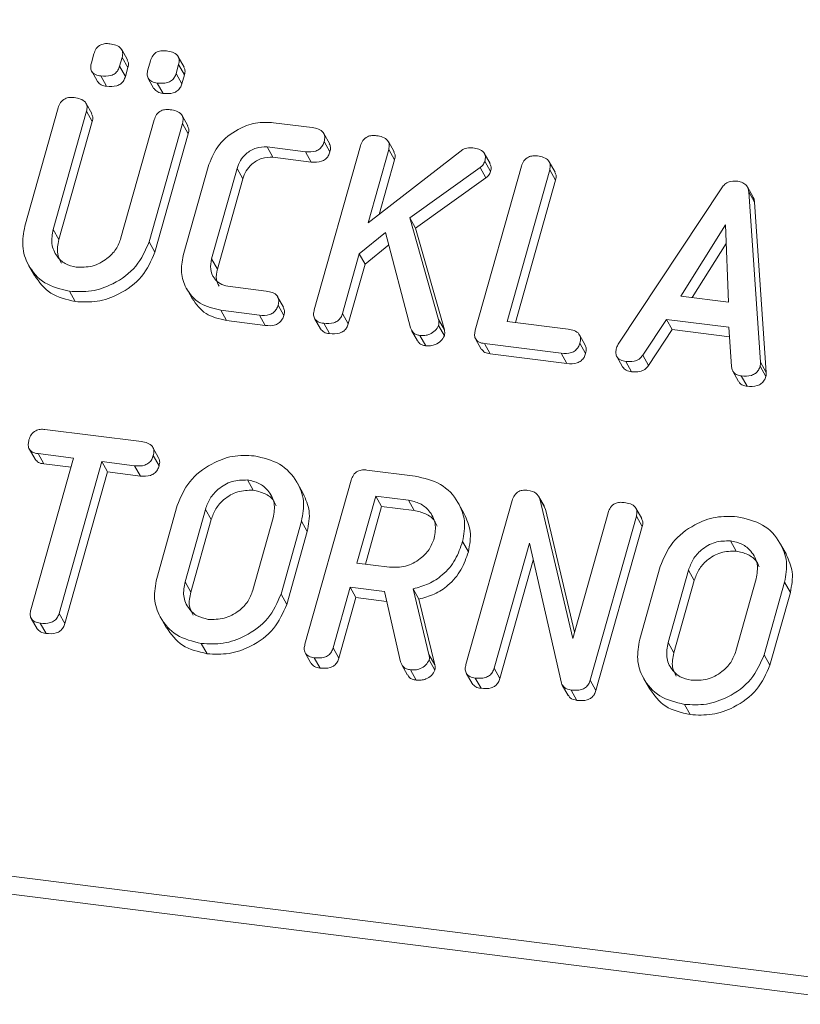
# Model space of a CAD drawing. Units: millimetres. Extents: x -2468 to 3777, y -3952 to -111.
# Drawn here: x -944 to -924, y -3643 to -3618 of the extents above; entities that cross this region are included whole.
import ezdxf

# ---------------------------------------------------------------- set-up
doc = ezdxf.new("R2010")
doc.units = ezdxf.units.MM

msp = doc.modelspace()

# ---------------------------------------------------------------- linework, layer by layer
at = {"color": 7, "linetype": 'Continuous', "lineweight": 18}
for p, q in [((-2467.82, -3447.924), (-718.595, -3668.305)), ((-2467.882, -3448.379), (-718.657, -3668.761)), ((-941.613, -3618.594), (-941.763, -3618.326)), ((-942.554, -3618.669), (-942.488, -3618.436)), ((-941.753, -3618.528), (-941.819, -3618.761)), ((-941.753, -3618.528), (-941.603, -3618.796)), ((-941.084, -3618.854), (-941.018, -3618.621)), ((-940.143, -3618.779), (-940.293, -3618.511)), ((-942.545, -3618.891), (-942.395, -3619.158)), ((-941.819, -3618.761), (-941.669, -3619.029)), ((-941.603, -3618.796), (-941.669, -3619.029)), ((-940.283, -3618.713), (-940.349, -3618.946)), ((-940.283, -3618.713), (-940.133, -3618.981)), ((-942.308, -3619.012), (-942.158, -3619.28)), ((-941.075, -3619.076), (-940.925, -3619.344)), ((-940.349, -3618.946), (-940.199, -3619.214)), ((-940.133, -3618.981), (-940.199, -3619.214)), ((-940.838, -3619.197), (-940.688, -3619.465)), ((-944.285, -3622.92), (-943.417, -3619.84)), ((-942.542, -3619.992), (-942.692, -3619.724)), ((-942.681, -3619.931), (-943.547, -3623.002)), ((-942.681, -3619.931), (-942.531, -3620.199)), ((-941.783, -3623.224), (-940.918, -3620.154)), ((-940.043, -3620.307), (-940.193, -3620.039)), ((-942.531, -3620.199), (-943.397, -3623.269)), ((-940.183, -3620.247), (-941.051, -3623.327)), ((-940.183, -3620.247), (-940.033, -3620.515)), ((-937.811, -3620.228), (-936.807, -3620.355)), ((-940.033, -3620.515), (-940.901, -3623.595)), ((-936.357, -3620.772), (-936.507, -3620.504)), ((-936.982, -3620.982), (-937.981, -3620.856)), ((-937.981, -3620.856), (-937.831, -3621.124)), ((-936.754, -3625.096), (-935.553, -3620.831)), ((-936.497, -3620.718), (-936.347, -3620.986)), ((-934.817, -3620.921), (-935.356, -3622.835)), ((-935.356, -3622.835), (-932.892, -3620.926)), ((-934.676, -3620.985), (-934.826, -3620.717)), ((-934.817, -3620.921), (-934.667, -3621.189)), ((-936.832, -3621.25), (-937.831, -3621.124)), ((-936.982, -3620.982), (-936.832, -3621.25)), ((-934.667, -3621.189), (-935.068, -3622.611)), ((-932.18, -3621.292), (-932.33, -3621.024)), ((-940.162, -3623.685), (-939.494, -3621.315)), ((-938.762, -3621.417), (-939.425, -3623.769)), ((-938.762, -3621.417), (-938.612, -3621.684)), ((-932.437, -3621.394), (-934.271, -3622.701)), ((-932.565, -3625.624), (-931.363, -3621.359)), ((-932.437, -3621.394), (-932.287, -3621.661)), ((-932.316, -3621.229), (-932.166, -3621.497)), ((-930.628, -3621.45), (-931.74, -3625.396)), ((-930.489, -3621.511), (-930.639, -3621.243)), ((-930.628, -3621.45), (-930.478, -3621.718)), ((-938.612, -3621.684), (-939.275, -3624.037)), ((-932.287, -3621.661), (-934.121, -3622.969)), ((-930.478, -3621.718), (-931.522, -3625.423)), ((-928.848, -3625.99), (-926.153, -3621.92)), ((-925.337, -3622.165), (-925.487, -3621.898)), ((-925.451, -3622.025), (-925.148, -3626.457)), ((-925.451, -3622.025), (-925.301, -3622.292)), ((-925.301, -3622.292), (-924.998, -3626.724)), ((-934.271, -3622.701), (-933.519, -3625.344)), ((-934.271, -3622.701), (-934.121, -3622.969)), ((-943.547, -3623.002), (-943.397, -3623.269)), ((-934.121, -3622.969), (-933.369, -3625.612)), ((-926.057, -3622.886), (-927.216, -3624.739)), ((-925.981, -3624.894), (-926.057, -3622.886)), ((-934.902, -3623.085), (-935.583, -3623.639)), ((-934.25, -3625.564), (-934.902, -3623.085)), ((-941.051, -3623.327), (-940.901, -3623.595)), ((-934.818, -3623.406), (-935.433, -3623.906)), ((-926.039, -3623.365), (-926.921, -3624.776)), ((-939.425, -3623.769), (-939.275, -3624.037)), ((-935.583, -3623.639), (-936.02, -3625.189)), ((-935.583, -3623.639), (-935.433, -3623.906)), ((-944.186, -3623.93), (-944.036, -3624.197)), ((-935.433, -3623.906), (-935.87, -3625.457)), ((-940.081, -3624.533), (-939.931, -3624.801)), ((-939.002, -3624.481), (-938.003, -3624.607)), ((-943.125, -3624.611), (-942.975, -3624.879)), ((-937.557, -3625.021), (-937.707, -3624.754)), ((-927.216, -3624.739), (-925.981, -3624.894)), ((-937.695, -3624.97), (-937.545, -3625.238)), ((-938.182, -3625.234), (-939.186, -3625.107)), ((-939.186, -3625.107), (-939.036, -3625.375)), ((-938.182, -3625.234), (-938.032, -3625.502)), ((-936.02, -3625.189), (-935.87, -3625.457)), ((-938.032, -3625.502), (-939.036, -3625.375)), ((-936.746, -3625.321), (-936.596, -3625.589)), ((-936.51, -3625.445), (-936.36, -3625.712)), ((-933.52, -3625.5), (-933.37, -3625.768)), ((-933.519, -3625.344), (-933.369, -3625.612)), ((-931.74, -3625.396), (-930.151, -3625.596)), ((-927.589, -3625.342), (-928.208, -3626.276)), ((-925.967, -3625.546), (-927.589, -3625.342)), ((-927.589, -3625.342), (-927.439, -3625.609)), ((-925.9, -3626.569), (-925.967, -3625.546)), ((-934.221, -3625.633), (-934.071, -3625.9)), ((-934.006, -3625.76), (-933.856, -3626.028)), ((-929.703, -3626.014), (-929.853, -3625.746)), ((-927.439, -3625.609), (-928.058, -3626.544)), ((-925.951, -3625.797), (-927.439, -3625.609)), ((-932.558, -3625.848), (-932.408, -3626.116)), ((-930.33, -3626.223), (-932.328, -3625.972)), ((-932.328, -3625.972), (-932.178, -3626.239)), ((-929.844, -3625.96), (-929.694, -3626.227)), ((-930.18, -3626.491), (-932.178, -3626.239)), ((-930.33, -3626.223), (-930.18, -3626.491)), ((-928.883, -3626.31), (-928.733, -3626.578)), ((-928.208, -3626.276), (-928.058, -3626.544)), ((-928.647, -3626.435), (-928.497, -3626.703)), ((-925.155, -3626.557), (-925.005, -3626.825)), ((-925.148, -3626.457), (-924.998, -3626.724)), ((-925.864, -3626.692), (-925.714, -3626.959)), ((-925.644, -3626.814), (-925.494, -3627.081)), ((-943.763, -3628.205), (-941.253, -3628.522)), ((-944.168, -3628.712), (-944.018, -3628.98)), ((-943.016, -3628.949), (-943.941, -3628.833)), ((-943.941, -3628.833), (-943.791, -3629.1)), ((-940.803, -3628.939), (-940.953, -3628.671)), ((-940.943, -3628.886), (-940.793, -3629.153)), ((-944.128, -3632.895), (-943.016, -3628.949)), ((-943.083, -3629.189), (-943.791, -3629.1)), ((-942.281, -3629.042), (-943.393, -3632.988)), ((-941.429, -3629.149), (-942.281, -3629.042)), ((-942.281, -3629.042), (-942.131, -3629.309)), ((-942.131, -3629.309), (-943.243, -3633.255)), ((-941.279, -3629.417), (-942.131, -3629.309)), ((-941.429, -3629.149), (-941.279, -3629.417)), ((-935.385, -3629.261), (-934.129, -3629.419)), ((-938.496, -3629.519), (-938.346, -3629.786)), ((-937.04, -3629.871), (-937.19, -3629.604)), ((-936.998, -3633.792), (-935.796, -3629.527)), ((-935.151, -3629.94), (-935.643, -3631.683)), ((-934.306, -3630.046), (-935.151, -3629.94)), ((-935.151, -3629.94), (-935.001, -3630.208)), ((-934.306, -3630.046), (-934.156, -3630.314)), ((-932.851, -3630.398), (-933.001, -3630.13)), ((-932.809, -3634.32), (-931.607, -3630.055)), ((-930.767, -3630.21), (-930.917, -3629.942)), ((-930.886, -3630.009), (-930.03, -3633.643)), ((-930.886, -3630.009), (-930.736, -3630.277)), ((-940.853, -3632.079), (-940.319, -3630.184)), ((-939.586, -3630.283), (-940.117, -3632.165)), ((-939.586, -3630.283), (-939.436, -3630.551)), ((-935.001, -3630.208), (-935.425, -3631.71)), ((-934.156, -3630.314), (-935.001, -3630.208)), ((-930.777, -3630.216), (-930.736, -3630.277)), ((-930.736, -3630.277), (-929.983, -3633.475)), ((-930.03, -3633.643), (-929.108, -3630.369)), ((-928.234, -3630.522), (-928.384, -3630.254)), ((-939.436, -3630.551), (-939.967, -3632.433)), ((-938.353, -3632.388), (-937.822, -3630.506)), ((-937.086, -3630.592), (-937.62, -3632.487)), ((-937.086, -3630.592), (-936.936, -3630.859)), ((-928.373, -3630.462), (-929.575, -3634.727)), ((-928.373, -3630.462), (-928.223, -3630.73)), ((-936.936, -3630.859), (-937.47, -3632.755)), ((-928.223, -3630.73), (-929.425, -3634.995)), ((-932.896, -3631.118), (-932.746, -3631.386)), ((-931.158, -3631.164), (-932.075, -3634.416)), ((-930.326, -3634.802), (-931.158, -3631.164)), ((-925.928, -3631.102), (-925.778, -3631.37)), ((-924.472, -3631.455), (-924.622, -3631.187)), ((-935.643, -3631.683), (-934.797, -3631.789)), ((-931.057, -3631.605), (-931.925, -3634.684)), ((-928.286, -3633.663), (-927.751, -3631.768)), ((-927.018, -3631.867), (-927.549, -3633.749)), ((-927.018, -3631.867), (-926.868, -3632.135)), ((-940.117, -3632.165), (-939.967, -3632.433)), ((-926.868, -3632.135), (-927.399, -3634.017)), ((-925.785, -3633.971), (-925.254, -3632.089)), ((-924.518, -3632.175), (-925.052, -3634.07)), ((-924.518, -3632.175), (-924.368, -3632.443)), ((-935.819, -3632.31), (-936.264, -3633.887)), ((-934.93, -3632.422), (-935.819, -3632.31)), ((-935.819, -3632.31), (-935.669, -3632.578)), ((-934.509, -3634.251), (-934.93, -3632.422)), ((-934.181, -3632.35), (-933.772, -3634.054)), ((-934.181, -3632.35), (-934.031, -3632.618)), ((-924.368, -3632.443), (-924.902, -3634.338)), ((-937.62, -3632.487), (-937.47, -3632.755)), ((-935.669, -3632.578), (-936.114, -3634.155)), ((-934.871, -3632.678), (-935.669, -3632.578)), ((-934.031, -3632.618), (-933.622, -3634.322)), ((-943.393, -3632.988), (-943.243, -3633.255)), ((-944.118, -3633.122), (-943.968, -3633.39)), ((-943.883, -3633.243), (-943.733, -3633.511)), ((-940.754, -3633.089), (-940.604, -3633.357)), ((-927.549, -3633.749), (-927.399, -3634.017)), ((-939.694, -3633.771), (-939.544, -3634.038)), ((-936.264, -3633.887), (-936.114, -3634.155)), ((-936.99, -3634.017), (-936.84, -3634.285)), ((-936.754, -3634.141), (-936.604, -3634.409)), ((-933.772, -3634.054), (-933.622, -3634.322)), ((-933.764, -3634.199), (-933.614, -3634.466)), ((-925.052, -3634.07), (-924.902, -3634.338)), ((-934.479, -3634.327), (-934.329, -3634.595)), ((-934.255, -3634.456), (-934.105, -3634.724)), ((-932.075, -3634.416), (-931.925, -3634.684)), ((-932.8, -3634.545), (-932.65, -3634.813)), ((-932.565, -3634.669), (-932.415, -3634.937)), ((-929.575, -3634.727), (-929.425, -3634.995)), ((-928.186, -3634.673), (-928.036, -3634.94)), ((-930.302, -3634.852), (-930.152, -3635.12)), ((-930.07, -3634.983), (-929.92, -3635.251)), ((-927.126, -3635.354), (-926.976, -3635.622))]:
    msp.add_line(p, q, dxfattribs=at)
for points, knots in [([(-942.488, -3618.436), (-942.472, -3618.389), (-942.44, -3618.296), (-942.322, -3618.196), (-942.189, -3618.165), (-942.112, -3618.172), (-942.072, -3618.176)], [0, 0, 0, 0, 0.280647, 0.558464, 0.77892, 1, 1, 1, 1]), ([(-942.072, -3618.176), (-942.018, -3618.184), (-941.91, -3618.202), (-941.779, -3618.278), (-941.728, -3618.404), (-941.745, -3618.487), (-941.753, -3618.528)], [0, 0, 0, 0, 0.281092, 0.5606, 0.779824, 1, 1, 1, 1]), ([(-941.018, -3618.621), (-941.002, -3618.574), (-940.97, -3618.481), (-940.852, -3618.381), (-940.72, -3618.35), (-940.642, -3618.357), (-940.603, -3618.361)], [0, 0, 0, 0, 0.280647, 0.558464, 0.77892, 1, 1, 1, 1]), ([(-940.603, -3618.361), (-940.548, -3618.37), (-940.44, -3618.387), (-940.309, -3618.463), (-940.258, -3618.589), (-940.275, -3618.672), (-940.283, -3618.713)], [0, 0, 0, 0, 0.281092, 0.5606, 0.779824, 1, 1, 1, 1]), ([(-941.621, -3618.597), (-941.608, -3618.622), (-941.576, -3618.682), (-941.593, -3618.754), (-941.603, -3618.796)], [0, 0, 0, 0, 0.409361, 1, 1, 1, 1]), ([(-942.308, -3619.012), (-942.357, -3619.004), (-942.454, -3618.987), (-942.556, -3618.898), (-942.579, -3618.779), (-942.562, -3618.706), (-942.554, -3618.669)], [0, 0, 0, 0, 0.280644, 0.558894, 0.778999, 1, 1, 1, 1]), ([(-941.819, -3618.761), (-941.831, -3618.796), (-941.855, -3618.865), (-941.934, -3618.954), (-942.092, -3619.028), (-942.219, -3619.018), (-942.308, -3619.012)], [0, 0, 0, 0, 0.18712, 0.374076, 0.561081, 1, 1, 1, 1]), ([(-940.838, -3619.197), (-940.887, -3619.189), (-940.984, -3619.172), (-941.086, -3619.083), (-941.109, -3618.964), (-941.092, -3618.891), (-941.084, -3618.854)], [0, 0, 0, 0, 0.280644, 0.558894, 0.778999, 1, 1, 1, 1]), ([(-940.151, -3618.782), (-940.138, -3618.807), (-940.106, -3618.867), (-940.123, -3618.939), (-940.133, -3618.981)], [0, 0, 0, 0, 0.409361, 1, 1, 1, 1]), ([(-942.158, -3619.28), (-942.208, -3619.272), (-942.305, -3619.257), (-942.364, -3619.189), (-942.393, -3619.157)], [0, 0, 0, 0, 0.516954, 1, 1, 1, 1]), ([(-941.669, -3619.029), (-941.681, -3619.063), (-941.705, -3619.132), (-941.784, -3619.221), (-941.942, -3619.295), (-942.069, -3619.286), (-942.158, -3619.28)], [0, 0, 0, 0, 0.18712, 0.374076, 0.561081, 1, 1, 1, 1]), ([(-940.349, -3618.946), (-940.361, -3618.981), (-940.385, -3619.05), (-940.464, -3619.139), (-940.622, -3619.213), (-940.749, -3619.204), (-940.838, -3619.197)], [0, 0, 0, 0, 0.18712, 0.374076, 0.561081, 1, 1, 1, 1]), ([(-940.688, -3619.465), (-940.738, -3619.457), (-940.835, -3619.443), (-940.894, -3619.375), (-940.923, -3619.342)], [0, 0, 0, 0, 0.516954, 1, 1, 1, 1]), ([(-940.199, -3619.214), (-940.211, -3619.249), (-940.235, -3619.318), (-940.314, -3619.407), (-940.472, -3619.481), (-940.599, -3619.471), (-940.688, -3619.465)], [0, 0, 0, 0, 0.1871197, 0.3740764, 0.5610814, 1, 1, 1, 1]), ([(-943.417, -3619.84), (-943.401, -3619.793), (-943.368, -3619.7), (-943.252, -3619.597), (-943.118, -3619.565), (-943.039, -3619.571), (-942.999, -3619.574)], [0, 0, 0, 0, 0.28069, 0.558482, 0.779094, 1, 1, 1, 1]), ([(-942.999, -3619.574), (-942.945, -3619.584), (-942.837, -3619.602), (-942.705, -3619.679), (-942.655, -3619.807), (-942.673, -3619.89), (-942.681, -3619.931)], [0, 0, 0, 0, 0.2809192, 0.5603426, 0.7797436, 1, 1, 1, 1]), ([(-940.918, -3620.154), (-940.901, -3620.107), (-940.869, -3620.013), (-940.752, -3619.911), (-940.618, -3619.88), (-940.54, -3619.886), (-940.501, -3619.889)], [0, 0, 0, 0, 0.280643, 0.55852, 0.779119, 1, 1, 1, 1]), ([(-940.501, -3619.889), (-940.446, -3619.899), (-940.338, -3619.917), (-940.206, -3619.994), (-940.157, -3620.122), (-940.174, -3620.206), (-940.183, -3620.247)], [0, 0, 0, 0, 0.2809422, 0.5603937, 0.7797625, 1, 1, 1, 1]), ([(-942.549, -3619.995), (-942.535, -3620.021), (-942.503, -3620.083), (-942.521, -3620.157), (-942.531, -3620.199)], [0, 0, 0, 0, 0.420363, 1, 1, 1, 1]), ([(-940.05, -3620.31), (-940.037, -3620.336), (-940.005, -3620.399), (-940.023, -3620.473), (-940.033, -3620.515)], [0, 0, 0, 0, 0.422656, 1, 1, 1, 1]), ([(-939.494, -3621.315), (-939.419, -3621.133), (-939.268, -3620.767), (-938.789, -3620.405), (-938.283, -3620.207), (-937.968, -3620.221), (-937.811, -3620.228)], [0, 0, 0, 0, 0.279535, 0.559246, 0.779592, 1, 1, 1, 1]), ([(-936.807, -3620.355), (-936.753, -3620.364), (-936.644, -3620.382), (-936.516, -3620.464), (-936.471, -3620.594), (-936.488, -3620.677), (-936.497, -3620.718)], [0, 0, 0, 0, 0.280997, 0.560138, 0.779643, 1, 1, 1, 1]), ([(-935.553, -3620.831), (-935.536, -3620.784), (-935.504, -3620.69), (-935.387, -3620.587), (-935.253, -3620.556), (-935.175, -3620.562), (-935.135, -3620.565)], [0, 0, 0, 0, 0.28069, 0.558482, 0.779094, 1, 1, 1, 1]), ([(-935.135, -3620.565), (-935.081, -3620.574), (-934.972, -3620.592), (-934.842, -3620.67), (-934.79, -3620.796), (-934.808, -3620.879), (-934.817, -3620.921)], [0, 0, 0, 0, 0.281132, 0.560493, 0.779699, 1, 1, 1, 1]), ([(-937.981, -3620.856), (-938.078, -3620.859), (-938.273, -3620.864), (-938.52, -3621.017), (-938.69, -3621.208), (-938.738, -3621.347), (-938.762, -3621.417)], [0, 0, 0, 0, 0.2788492, 0.5587668, 0.7791955, 1, 1, 1, 1]), ([(-936.497, -3620.718), (-936.509, -3620.753), (-936.532, -3620.823), (-936.609, -3620.913), (-936.763, -3620.997), (-936.892, -3620.988), (-936.982, -3620.982)], [0, 0, 0, 0, 0.187479, 0.374721, 0.561272, 1, 1, 1, 1]), ([(-936.363, -3620.774), (-936.35, -3620.803), (-936.319, -3620.868), (-936.337, -3620.944), (-936.347, -3620.986)], [0, 0, 0, 0, 0.437568, 1, 1, 1, 1]), ([(-932.892, -3620.926), (-932.843, -3620.906), (-932.757, -3620.871), (-932.668, -3620.878), (-932.63, -3620.881)], [0, 0, 0, 0, 0.559346, 1, 1, 1, 1]), ([(-932.63, -3620.881), (-932.576, -3620.89), (-932.47, -3620.908), (-932.34, -3620.982), (-932.291, -3621.107), (-932.308, -3621.189), (-932.316, -3621.229)], [0, 0, 0, 0, 0.2809004, 0.5602868, 0.7798836, 1, 1, 1, 1]), ([(-937.831, -3621.124), (-937.928, -3621.126), (-938.123, -3621.131), (-938.37, -3621.284), (-938.54, -3621.476), (-938.588, -3621.615), (-938.612, -3621.684)], [0, 0, 0, 0, 0.278849, 0.558767, 0.779195, 1, 1, 1, 1]), ([(-936.347, -3620.986), (-936.359, -3621.021), (-936.382, -3621.09), (-936.459, -3621.181), (-936.613, -3621.264), (-936.742, -3621.256), (-936.832, -3621.25)], [0, 0, 0, 0, 0.187479, 0.374721, 0.561272, 1, 1, 1, 1]), ([(-934.684, -3620.988), (-934.671, -3621.013), (-934.639, -3621.074), (-934.657, -3621.146), (-934.667, -3621.189)], [0, 0, 0, 0, 0.410373, 1, 1, 1, 1]), ([(-931.363, -3621.359), (-931.347, -3621.312), (-931.315, -3621.218), (-931.198, -3621.115), (-931.064, -3621.084), (-930.985, -3621.09), (-930.946, -3621.093)], [0, 0, 0, 0, 0.28069, 0.558482, 0.779094, 1, 1, 1, 1]), ([(-930.946, -3621.093), (-930.892, -3621.102), (-930.783, -3621.121), (-930.652, -3621.198), (-930.602, -3621.325), (-930.619, -3621.408), (-930.628, -3621.45)], [0, 0, 0, 0, 0.280919, 0.560343, 0.779744, 1, 1, 1, 1]), ([(-932.316, -3621.229), (-932.331, -3621.265), (-932.358, -3621.327), (-932.413, -3621.373), (-932.437, -3621.394)], [0, 0, 0, 0, 0.559337, 1, 1, 1, 1]), ([(-932.185, -3621.294), (-932.171, -3621.321), (-932.139, -3621.383), (-932.156, -3621.456), (-932.166, -3621.497)], [0, 0, 0, 0, 0.429835, 1, 1, 1, 1]), ([(-932.166, -3621.497), (-932.181, -3621.532), (-932.208, -3621.595), (-932.263, -3621.641), (-932.287, -3621.661)], [0, 0, 0, 0, 0.559337, 1, 1, 1, 1]), ([(-930.495, -3621.514), (-930.482, -3621.54), (-930.45, -3621.602), (-930.468, -3621.675), (-930.478, -3621.718)], [0, 0, 0, 0, 0.4203628, 1, 1, 1, 1]), ([(-926.153, -3621.92), (-926.127, -3621.888), (-926.075, -3621.824), (-925.941, -3621.743), (-925.835, -3621.744), (-925.77, -3621.745)], [0, 0, 0, 0, 0.281499, 0.562, 1, 1, 1, 1]), ([(-925.77, -3621.745), (-925.725, -3621.753), (-925.634, -3621.769), (-925.527, -3621.832), (-925.465, -3621.924), (-925.456, -3621.991), (-925.451, -3622.025)], [0, 0, 0, 0, 0.280335, 0.559983, 0.779865, 1, 1, 1, 1]), ([(-925.34, -3622.168), (-925.334, -3622.176), (-925.308, -3622.212), (-925.304, -3622.258), (-925.301, -3622.292)], [0, 0, 0, 0, 0.246477, 1, 1, 1, 1]), ([(-943.125, -3624.611), (-943.351, -3624.556), (-943.802, -3624.447), (-944.202, -3623.976), (-944.382, -3623.446), (-944.317, -3623.095), (-944.285, -3622.92)], [0, 0, 0, 0, 0.279616, 0.559364, 0.779619, 1, 1, 1, 1]), ([(-943.547, -3623.002), (-943.57, -3623.128), (-943.618, -3623.379), (-943.476, -3623.693), (-943.247, -3623.913), (-943.048, -3623.96), (-942.948, -3623.984)], [0, 0, 0, 0, 0.2801997, 0.5596225, 0.7799306, 1, 1, 1, 1]), ([(-942.948, -3623.984), (-942.808, -3623.986), (-942.527, -3623.992), (-942.159, -3623.79), (-941.895, -3623.525), (-941.82, -3623.324), (-941.783, -3623.224)], [0, 0, 0, 0, 0.2796743, 0.5593069, 0.7795075, 1, 1, 1, 1]), ([(-943.397, -3623.269), (-943.424, -3623.397), (-943.472, -3623.617), (-943.374, -3623.801), (-943.332, -3623.878)], [0, 0, 0, 0, 0.58158, 1, 1, 1, 1]), ([(-941.051, -3623.327), (-941.147, -3623.548), (-941.339, -3623.991), (-941.932, -3624.419), (-942.553, -3624.641), (-942.934, -3624.621), (-943.125, -3624.611)], [0, 0, 0, 0, 0.279192, 0.559097, 0.779436, 1, 1, 1, 1]), ([(-940.901, -3623.595), (-940.997, -3623.816), (-941.189, -3624.258), (-941.782, -3624.687), (-942.403, -3624.909), (-942.784, -3624.889), (-942.975, -3624.879)], [0, 0, 0, 0, 0.279192, 0.559097, 0.779436, 1, 1, 1, 1]), ([(-939.186, -3625.107), (-939.376, -3625.061), (-939.756, -3624.97), (-940.094, -3624.574), (-940.245, -3624.128), (-940.19, -3623.833), (-940.162, -3623.685)], [0, 0, 0, 0, 0.279619, 0.559386, 0.779633, 1, 1, 1, 1]), ([(-939.425, -3623.769), (-939.442, -3623.859), (-939.476, -3624.04), (-939.377, -3624.266), (-939.216, -3624.428), (-939.074, -3624.463), (-939.002, -3624.481)], [0, 0, 0, 0, 0.280146, 0.559494, 0.780007, 1, 1, 1, 1]), ([(-942.975, -3624.879), (-943.204, -3624.826), (-943.658, -3624.721), (-943.909, -3624.37), (-944.033, -3624.196)], [0, 0, 0, 0, 0.504587, 1, 1, 1, 1]), ([(-939.275, -3624.037), (-939.295, -3624.128), (-939.329, -3624.286), (-939.26, -3624.42), (-939.23, -3624.476)], [0, 0, 0, 0, 0.579638, 1, 1, 1, 1]), ([(-938.003, -3624.607), (-937.949, -3624.616), (-937.84, -3624.634), (-937.712, -3624.716), (-937.669, -3624.846), (-937.687, -3624.929), (-937.695, -3624.97)], [0, 0, 0, 0, 0.280938, 0.55995, 0.779638, 1, 1, 1, 1]), ([(-939.036, -3625.375), (-939.229, -3625.331), (-939.612, -3625.243), (-939.824, -3624.946), (-939.929, -3624.799)], [0, 0, 0, 0, 0.503409, 1, 1, 1, 1]), ([(-937.695, -3624.97), (-937.707, -3625.005), (-937.731, -3625.075), (-937.807, -3625.166), (-937.963, -3625.248), (-938.092, -3625.24), (-938.182, -3625.234)], [0, 0, 0, 0, 0.187429, 0.374616, 0.561334, 1, 1, 1, 1]), ([(-937.562, -3625.023), (-937.548, -3625.053), (-937.517, -3625.12), (-937.535, -3625.196), (-937.545, -3625.238)], [0, 0, 0, 0, 0.447157, 1, 1, 1, 1]), ([(-937.545, -3625.238), (-937.557, -3625.273), (-937.581, -3625.342), (-937.657, -3625.433), (-937.813, -3625.516), (-937.942, -3625.507), (-938.032, -3625.502)], [0, 0, 0, 0, 0.187429, 0.374616, 0.561334, 1, 1, 1, 1]), ([(-936.51, -3625.445), (-936.559, -3625.436), (-936.657, -3625.418), (-936.758, -3625.327), (-936.78, -3625.207), (-936.763, -3625.133), (-936.754, -3625.096)], [0, 0, 0, 0, 0.280562, 0.558819, 0.778919, 1, 1, 1, 1]), ([(-936.02, -3625.189), (-936.032, -3625.224), (-936.055, -3625.294), (-936.134, -3625.383), (-936.293, -3625.46), (-936.421, -3625.451), (-936.51, -3625.445)], [0, 0, 0, 0, 0.187224, 0.374223, 0.561081, 1, 1, 1, 1]), ([(-935.87, -3625.457), (-935.882, -3625.492), (-935.905, -3625.561), (-935.984, -3625.651), (-936.143, -3625.727), (-936.271, -3625.719), (-936.36, -3625.712)], [0, 0, 0, 0, 0.187224, 0.374223, 0.561081, 1, 1, 1, 1]), ([(-934.006, -3625.76), (-934.038, -3625.754), (-934.103, -3625.742), (-934.2, -3625.68), (-934.231, -3625.608), (-934.25, -3625.564)], [0, 0, 0, 0, 0.2807, 0.561726, 1, 1, 1, 1]), ([(-933.52, -3625.5), (-933.546, -3625.547), (-933.6, -3625.642), (-933.738, -3625.728), (-933.879, -3625.769), (-933.963, -3625.763), (-934.006, -3625.76)], [0, 0, 0, 0, 0.2779637, 0.5584135, 0.7791163, 1, 1, 1, 1]), ([(-933.519, -3625.344), (-933.514, -3625.373), (-933.506, -3625.424), (-933.516, -3625.477), (-933.52, -3625.5)], [0, 0, 0, 0, 0.55996, 1, 1, 1, 1]), ([(-936.36, -3625.712), (-936.411, -3625.704), (-936.508, -3625.689), (-936.566, -3625.62), (-936.594, -3625.587)], [0, 0, 0, 0, 0.519205, 1, 1, 1, 1]), ([(-933.37, -3625.768), (-933.396, -3625.815), (-933.45, -3625.91), (-933.588, -3625.996), (-933.729, -3626.037), (-933.813, -3626.031), (-933.856, -3626.028)], [0, 0, 0, 0, 0.277964, 0.558413, 0.779116, 1, 1, 1, 1]), ([(-933.369, -3625.612), (-933.364, -3625.641), (-933.356, -3625.692), (-933.366, -3625.744), (-933.37, -3625.768)], [0, 0, 0, 0, 0.5599599, 1, 1, 1, 1]), ([(-932.328, -3625.972), (-932.376, -3625.963), (-932.473, -3625.945), (-932.571, -3625.853), (-932.59, -3625.734), (-932.574, -3625.66), (-932.565, -3625.624)], [0, 0, 0, 0, 0.280586, 0.558843, 0.77916, 1, 1, 1, 1]), ([(-930.151, -3625.596), (-930.096, -3625.605), (-929.988, -3625.624), (-929.861, -3625.706), (-929.816, -3625.835), (-929.835, -3625.918), (-929.844, -3625.96)], [0, 0, 0, 0, 0.280987, 0.560006, 0.779419, 1, 1, 1, 1]), ([(-933.856, -3626.028), (-933.888, -3626.022), (-933.952, -3626.009), (-934.03, -3625.964), (-934.053, -3625.916), (-934.063, -3625.896)], [0, 0, 0, 0, 0.364824, 0.730071, 1, 1, 1, 1]), ([(-929.844, -3625.96), (-929.856, -3625.994), (-929.879, -3626.064), (-929.956, -3626.155), (-930.111, -3626.238), (-930.239, -3626.229), (-930.33, -3626.223)], [0, 0, 0, 0, 0.187448, 0.374658, 0.561196, 1, 1, 1, 1]), ([(-929.708, -3626.016), (-929.695, -3626.045), (-929.664, -3626.11), (-929.683, -3626.185), (-929.694, -3626.227)], [0, 0, 0, 0, 0.437469, 1, 1, 1, 1]), ([(-928.89, -3626.085), (-928.884, -3626.067), (-928.873, -3626.035), (-928.855, -3626.004), (-928.848, -3625.99)], [0, 0, 0, 0, 0.559857, 1, 1, 1, 1]), ([(-932.178, -3626.239), (-932.228, -3626.231), (-932.323, -3626.216), (-932.379, -3626.147), (-932.406, -3626.114)], [0, 0, 0, 0, 0.521958, 1, 1, 1, 1]), ([(-929.694, -3626.227), (-929.706, -3626.262), (-929.729, -3626.332), (-929.806, -3626.422), (-929.961, -3626.506), (-930.089, -3626.497), (-930.18, -3626.491)], [0, 0, 0, 0, 0.187448, 0.374658, 0.561196, 1, 1, 1, 1]), ([(-928.647, -3626.435), (-928.696, -3626.426), (-928.794, -3626.409), (-928.895, -3626.317), (-928.916, -3626.197), (-928.899, -3626.123), (-928.89, -3626.085)], [0, 0, 0, 0, 0.280621, 0.558951, 0.779137, 1, 1, 1, 1]), ([(-928.208, -3626.276), (-928.237, -3626.312), (-928.297, -3626.384), (-928.461, -3626.447), (-928.577, -3626.44), (-928.647, -3626.435)], [0, 0, 0, 0, 0.279846, 0.559827, 1, 1, 1, 1]), ([(-928.497, -3626.703), (-928.548, -3626.695), (-928.645, -3626.679), (-928.703, -3626.61), (-928.731, -3626.576)], [0, 0, 0, 0, 0.517695, 1, 1, 1, 1]), ([(-928.058, -3626.544), (-928.087, -3626.58), (-928.147, -3626.652), (-928.311, -3626.714), (-928.427, -3626.707), (-928.497, -3626.703)], [0, 0, 0, 0, 0.279846, 0.559827, 1, 1, 1, 1]), ([(-925.644, -3626.814), (-925.682, -3626.806), (-925.757, -3626.792), (-925.868, -3626.717), (-925.888, -3626.625), (-925.9, -3626.569)], [0, 0, 0, 0, 0.2813032, 0.5617749, 1, 1, 1, 1]), ([(-925.155, -3626.557), (-925.167, -3626.592), (-925.19, -3626.661), (-925.268, -3626.752), (-925.427, -3626.828), (-925.555, -3626.82), (-925.644, -3626.814)], [0, 0, 0, 0, 0.187132, 0.374119, 0.561294, 1, 1, 1, 1]), ([(-925.148, -3626.457), (-925.147, -3626.475), (-925.145, -3626.509), (-925.152, -3626.542), (-925.155, -3626.557)], [0, 0, 0, 0, 0.559512, 1, 1, 1, 1]), ([(-925.005, -3626.825), (-925.017, -3626.86), (-925.04, -3626.929), (-925.118, -3627.019), (-925.277, -3627.096), (-925.405, -3627.087), (-925.494, -3627.081)], [0, 0, 0, 0, 0.187132, 0.374119, 0.561294, 1, 1, 1, 1]), ([(-924.998, -3626.724), (-924.997, -3626.743), (-924.995, -3626.776), (-925.002, -3626.81), (-925.005, -3626.825)], [0, 0, 0, 0, 0.5595122, 1, 1, 1, 1]), ([(-925.494, -3627.081), (-925.531, -3627.074), (-925.604, -3627.058), (-925.687, -3627.014), (-925.701, -3626.968), (-925.705, -3626.955)], [0, 0, 0, 0, 0.424668, 0.8480807, 1, 1, 1, 1]), ([(-944.177, -3628.478), (-944.161, -3628.431), (-944.129, -3628.338), (-944.016, -3628.231), (-943.882, -3628.196), (-943.803, -3628.202), (-943.763, -3628.205)], [0, 0, 0, 0, 0.280624, 0.558888, 0.779095, 1, 1, 1, 1]), ([(-943.941, -3628.833), (-943.99, -3628.824), (-944.088, -3628.806), (-944.185, -3628.71), (-944.203, -3628.589), (-944.185, -3628.515), (-944.177, -3628.478)], [0, 0, 0, 0, 0.280714, 0.558701, 0.779133, 1, 1, 1, 1]), ([(-941.253, -3628.522), (-941.198, -3628.531), (-941.089, -3628.549), (-940.961, -3628.631), (-940.916, -3628.761), (-940.934, -3628.844), (-940.943, -3628.886)], [0, 0, 0, 0, 0.280997, 0.560138, 0.779643, 1, 1, 1, 1]), ([(-940.943, -3628.886), (-940.955, -3628.92), (-940.978, -3628.99), (-941.054, -3629.08), (-941.21, -3629.164), (-941.338, -3629.155), (-941.429, -3629.149)], [0, 0, 0, 0, 0.187448, 0.374658, 0.561196, 1, 1, 1, 1]), ([(-940.319, -3630.184), (-940.23, -3629.967), (-940.05, -3629.533), (-939.481, -3629.102), (-938.88, -3628.867), (-938.506, -3628.883), (-938.319, -3628.891)], [0, 0, 0, 0, 0.279504, 0.55928, 0.779623, 1, 1, 1, 1]), ([(-938.319, -3628.891), (-938.086, -3628.944), (-937.621, -3629.049), (-937.198, -3629.519), (-936.992, -3630.052), (-937.054, -3630.412), (-937.086, -3630.592)], [0, 0, 0, 0, 0.279907, 0.559537, 0.779815, 1, 1, 1, 1]), ([(-943.791, -3629.1), (-943.842, -3629.092), (-943.936, -3629.077), (-943.989, -3629.008), (-944.014, -3628.976)], [0, 0, 0, 0, 0.537336, 1, 1, 1, 1]), ([(-940.809, -3628.941), (-940.795, -3628.97), (-940.764, -3629.035), (-940.783, -3629.111), (-940.793, -3629.153)], [0, 0, 0, 0, 0.437568, 1, 1, 1, 1]), ([(-940.793, -3629.153), (-940.805, -3629.188), (-940.828, -3629.257), (-940.904, -3629.348), (-941.06, -3629.431), (-941.188, -3629.423), (-941.279, -3629.417)], [0, 0, 0, 0, 0.187448, 0.374658, 0.561196, 1, 1, 1, 1]), ([(-935.796, -3629.527), (-935.78, -3629.481), (-935.748, -3629.388), (-935.635, -3629.285), (-935.502, -3629.252), (-935.424, -3629.258), (-935.385, -3629.261)], [0, 0, 0, 0, 0.2805627, 0.5584078, 0.7790028, 1, 1, 1, 1]), ([(-938.496, -3629.519), (-938.63, -3629.52), (-938.9, -3629.524), (-939.247, -3629.73), (-939.484, -3629.995), (-939.552, -3630.187), (-939.586, -3630.283)], [0, 0, 0, 0, 0.279288, 0.55915, 0.779392, 1, 1, 1, 1]), ([(-937.822, -3630.506), (-937.801, -3630.375), (-937.76, -3630.113), (-937.93, -3629.798), (-938.183, -3629.585), (-938.391, -3629.541), (-938.496, -3629.519)], [0, 0, 0, 0, 0.279656, 0.5593454, 0.7795272, 1, 1, 1, 1]), ([(-934.129, -3629.419), (-933.897, -3629.472), (-933.433, -3629.577), (-933.008, -3630.045), (-932.802, -3630.579), (-932.865, -3630.939), (-932.896, -3631.118)], [0, 0, 0, 0, 0.279914, 0.559513, 0.779803, 1, 1, 1, 1]), ([(-938.346, -3629.786), (-938.48, -3629.788), (-938.75, -3629.792), (-939.097, -3629.998), (-939.334, -3630.262), (-939.402, -3630.455), (-939.436, -3630.551)], [0, 0, 0, 0, 0.279288, 0.55915, 0.779392, 1, 1, 1, 1]), ([(-937.747, -3630.195), (-937.766, -3630.148), (-937.823, -3630.01), (-938.037, -3629.854), (-938.243, -3629.809), (-938.346, -3629.786)], [0, 0, 0, 0, 0.207272, 0.603374, 1, 1, 1, 1]), ([(-937.046, -3629.874), (-936.977, -3630.022), (-936.836, -3630.328), (-936.902, -3630.678), (-936.936, -3630.859)], [0, 0, 0, 0, 0.48424, 1, 1, 1, 1]), ([(-931.607, -3630.055), (-931.591, -3630.009), (-931.559, -3629.916), (-931.445, -3629.812), (-931.312, -3629.779), (-931.234, -3629.786), (-931.195, -3629.789)], [0, 0, 0, 0, 0.2805627, 0.5584078, 0.7790028, 1, 1, 1, 1]), ([(-931.195, -3629.789), (-931.115, -3629.806), (-930.971, -3629.836), (-930.912, -3629.956), (-930.886, -3630.009)], [0, 0, 0, 0, 0.5598988, 1, 1, 1, 1]), ([(-933.633, -3631.034), (-933.612, -3630.903), (-933.57, -3630.641), (-933.741, -3630.325), (-933.994, -3630.112), (-934.202, -3630.068), (-934.306, -3630.046)], [0, 0, 0, 0, 0.279656, 0.5593454, 0.7795272, 1, 1, 1, 1]), ([(-929.108, -3630.369), (-929.092, -3630.322), (-929.06, -3630.229), (-928.942, -3630.126), (-928.809, -3630.095), (-928.73, -3630.101), (-928.691, -3630.104)], [0, 0, 0, 0, 0.280643, 0.55852, 0.779119, 1, 1, 1, 1]), ([(-928.691, -3630.104), (-928.636, -3630.114), (-928.528, -3630.132), (-928.396, -3630.209), (-928.347, -3630.337), (-928.364, -3630.421), (-928.373, -3630.462)], [0, 0, 0, 0, 0.280942, 0.560394, 0.779762, 1, 1, 1, 1]), ([(-933.557, -3630.723), (-933.577, -3630.675), (-933.634, -3630.538), (-933.848, -3630.382), (-934.053, -3630.337), (-934.156, -3630.314)], [0, 0, 0, 0, 0.207272, 0.603374, 1, 1, 1, 1]), ([(-932.856, -3630.4), (-932.788, -3630.548), (-932.646, -3630.854), (-932.712, -3631.205), (-932.746, -3631.386)], [0, 0, 0, 0, 0.484441, 1, 1, 1, 1]), ([(-928.24, -3630.525), (-928.227, -3630.551), (-928.195, -3630.614), (-928.213, -3630.688), (-928.223, -3630.73)], [0, 0, 0, 0, 0.422656, 1, 1, 1, 1]), ([(-927.751, -3631.768), (-927.662, -3631.551), (-927.482, -3631.116), (-926.913, -3630.686), (-926.312, -3630.45), (-925.938, -3630.467), (-925.751, -3630.475)], [0, 0, 0, 0, 0.2795041, 0.5592802, 0.7796228, 1, 1, 1, 1]), ([(-925.751, -3630.475), (-925.518, -3630.527), (-925.053, -3630.632), (-924.63, -3631.102), (-924.424, -3631.636), (-924.486, -3631.995), (-924.518, -3632.175)], [0, 0, 0, 0, 0.279907, 0.559537, 0.779815, 1, 1, 1, 1]), ([(-934.797, -3631.789), (-934.657, -3631.792), (-934.377, -3631.797), (-934.01, -3631.597), (-933.746, -3631.334), (-933.671, -3631.134), (-933.633, -3631.034)], [0, 0, 0, 0, 0.279682, 0.55935, 0.779537, 1, 1, 1, 1]), ([(-932.896, -3631.118), (-932.95, -3631.278), (-933.059, -3631.595), (-933.379, -3631.983), (-933.775, -3632.237), (-934.046, -3632.313), (-934.181, -3632.35)], [0, 0, 0, 0, 0.280341, 0.559782, 0.779702, 1, 1, 1, 1]), ([(-925.928, -3631.102), (-926.062, -3631.104), (-926.332, -3631.107), (-926.679, -3631.313), (-926.916, -3631.578), (-926.984, -3631.771), (-927.018, -3631.867)], [0, 0, 0, 0, 0.279288, 0.55915, 0.779392, 1, 1, 1, 1]), ([(-925.254, -3632.089), (-925.233, -3631.958), (-925.192, -3631.697), (-925.362, -3631.381), (-925.615, -3631.168), (-925.823, -3631.124), (-925.928, -3631.102)], [0, 0, 0, 0, 0.279656, 0.559345, 0.779527, 1, 1, 1, 1]), ([(-932.746, -3631.386), (-932.8, -3631.545), (-932.909, -3631.863), (-933.229, -3632.251), (-933.625, -3632.505), (-933.896, -3632.58), (-934.031, -3632.618)], [0, 0, 0, 0, 0.280341, 0.559782, 0.779702, 1, 1, 1, 1]), ([(-925.778, -3631.37), (-925.912, -3631.372), (-926.182, -3631.375), (-926.529, -3631.581), (-926.766, -3631.846), (-926.834, -3632.038), (-926.868, -3632.135)], [0, 0, 0, 0, 0.279288, 0.55915, 0.779392, 1, 1, 1, 1]), ([(-925.179, -3631.778), (-925.198, -3631.731), (-925.255, -3631.594), (-925.469, -3631.438), (-925.675, -3631.392), (-925.778, -3631.37)], [0, 0, 0, 0, 0.207272, 0.603374, 1, 1, 1, 1]), ([(-924.478, -3631.457), (-924.409, -3631.605), (-924.268, -3631.911), (-924.334, -3632.262), (-924.368, -3632.443)], [0, 0, 0, 0, 0.48424, 1, 1, 1, 1]), ([(-939.694, -3633.771), (-939.919, -3633.716), (-940.37, -3633.606), (-940.771, -3633.135), (-940.951, -3632.606), (-940.886, -3632.255), (-940.853, -3632.079)], [0, 0, 0, 0, 0.279616, 0.559364, 0.779619, 1, 1, 1, 1]), ([(-940.117, -3632.165), (-940.14, -3632.291), (-940.187, -3632.541), (-940.046, -3632.855), (-939.815, -3633.072), (-939.616, -3633.12), (-939.517, -3633.143)], [0, 0, 0, 0, 0.279945, 0.559259, 0.779759, 1, 1, 1, 1]), ([(-939.967, -3632.433), (-939.994, -3632.56), (-940.041, -3632.778), (-939.944, -3632.96), (-939.903, -3633.036)], [0, 0, 0, 0, 0.5853096, 1, 1, 1, 1]), ([(-939.517, -3633.143), (-939.377, -3633.146), (-939.097, -3633.151), (-938.73, -3632.951), (-938.465, -3632.688), (-938.39, -3632.488), (-938.353, -3632.388)], [0, 0, 0, 0, 0.279682, 0.55935, 0.779537, 1, 1, 1, 1]), ([(-937.62, -3632.487), (-937.716, -3632.708), (-937.908, -3633.15), (-938.501, -3633.579), (-939.121, -3633.8), (-939.503, -3633.78), (-939.694, -3633.771)], [0, 0, 0, 0, 0.279192, 0.559097, 0.779436, 1, 1, 1, 1]), ([(-943.883, -3633.243), (-943.932, -3633.234), (-944.029, -3633.216), (-944.131, -3633.127), (-944.153, -3633.006), (-944.136, -3632.932), (-944.128, -3632.895)], [0, 0, 0, 0, 0.280533, 0.558586, 0.778856, 1, 1, 1, 1]), ([(-943.393, -3632.988), (-943.404, -3633.022), (-943.428, -3633.092), (-943.507, -3633.182), (-943.666, -3633.258), (-943.793, -3633.249), (-943.883, -3633.243)], [0, 0, 0, 0, 0.187224, 0.374223, 0.561081, 1, 1, 1, 1]), ([(-937.47, -3632.755), (-937.566, -3632.975), (-937.758, -3633.418), (-938.351, -3633.847), (-938.971, -3634.068), (-939.353, -3634.048), (-939.544, -3634.038)], [0, 0, 0, 0, 0.279192, 0.559097, 0.779436, 1, 1, 1, 1]), ([(-943.733, -3633.511), (-943.783, -3633.503), (-943.879, -3633.487), (-943.937, -3633.42), (-943.965, -3633.387)], [0, 0, 0, 0, 0.524278, 1, 1, 1, 1]), ([(-943.243, -3633.255), (-943.254, -3633.29), (-943.278, -3633.359), (-943.357, -3633.449), (-943.516, -3633.526), (-943.643, -3633.517), (-943.733, -3633.511)], [0, 0, 0, 0, 0.187224, 0.374223, 0.561081, 1, 1, 1, 1]), ([(-939.544, -3634.038), (-939.773, -3633.985), (-940.227, -3633.88), (-940.478, -3633.529), (-940.602, -3633.355)], [0, 0, 0, 0, 0.504587, 1, 1, 1, 1]), ([(-927.126, -3635.354), (-927.351, -3635.299), (-927.802, -3635.189), (-928.203, -3634.719), (-928.383, -3634.189), (-928.318, -3633.838), (-928.286, -3633.663)], [0, 0, 0, 0, 0.279616, 0.559364, 0.779619, 1, 1, 1, 1]), ([(-927.549, -3633.749), (-927.572, -3633.874), (-927.619, -3634.125), (-927.478, -3634.439), (-927.247, -3634.656), (-927.048, -3634.703), (-926.949, -3634.727)], [0, 0, 0, 0, 0.279945, 0.559259, 0.779759, 1, 1, 1, 1]), ([(-936.754, -3634.141), (-936.803, -3634.132), (-936.9, -3634.114), (-937.002, -3634.024), (-937.023, -3633.904), (-937.006, -3633.829), (-936.998, -3633.792)], [0, 0, 0, 0, 0.280562, 0.558819, 0.778919, 1, 1, 1, 1]), ([(-936.264, -3633.887), (-936.276, -3633.922), (-936.3, -3633.991), (-936.378, -3634.081), (-936.537, -3634.157), (-936.664, -3634.148), (-936.754, -3634.141)], [0, 0, 0, 0, 0.1869977, 0.3739096, 0.5610665, 1, 1, 1, 1]), ([(-926.949, -3634.727), (-926.809, -3634.729), (-926.529, -3634.734), (-926.162, -3634.535), (-925.897, -3634.271), (-925.822, -3634.071), (-925.785, -3633.971)], [0, 0, 0, 0, 0.279682, 0.55935, 0.779537, 1, 1, 1, 1]), ([(-936.114, -3634.155), (-936.126, -3634.189), (-936.15, -3634.258), (-936.228, -3634.349), (-936.387, -3634.425), (-936.514, -3634.415), (-936.604, -3634.409)], [0, 0, 0, 0, 0.186998, 0.37391, 0.561067, 1, 1, 1, 1]), ([(-934.255, -3634.456), (-934.289, -3634.449), (-934.356, -3634.436), (-934.46, -3634.375), (-934.49, -3634.298), (-934.509, -3634.251)], [0, 0, 0, 0, 0.280928, 0.561886, 1, 1, 1, 1]), ([(-933.764, -3634.199), (-933.791, -3634.246), (-933.845, -3634.341), (-933.986, -3634.427), (-934.127, -3634.464), (-934.212, -3634.459), (-934.255, -3634.456)], [0, 0, 0, 0, 0.277634, 0.558272, 0.779097, 1, 1, 1, 1]), ([(-933.772, -3634.054), (-933.765, -3634.08), (-933.754, -3634.127), (-933.761, -3634.177), (-933.764, -3634.199)], [0, 0, 0, 0, 0.560225, 1, 1, 1, 1]), ([(-927.399, -3634.017), (-927.426, -3634.144), (-927.473, -3634.361), (-927.376, -3634.544), (-927.335, -3634.619)], [0, 0, 0, 0, 0.58531, 1, 1, 1, 1]), ([(-925.052, -3634.07), (-925.148, -3634.291), (-925.34, -3634.733), (-925.933, -3635.162), (-926.553, -3635.384), (-926.935, -3635.364), (-927.126, -3635.354)], [0, 0, 0, 0, 0.279192, 0.559097, 0.779436, 1, 1, 1, 1]), ([(-936.604, -3634.409), (-936.654, -3634.401), (-936.751, -3634.385), (-936.809, -3634.316), (-936.837, -3634.283)], [0, 0, 0, 0, 0.519205, 1, 1, 1, 1]), ([(-933.614, -3634.466), (-933.641, -3634.514), (-933.695, -3634.609), (-933.836, -3634.695), (-933.977, -3634.732), (-934.062, -3634.726), (-934.105, -3634.724)], [0, 0, 0, 0, 0.277634, 0.558272, 0.779097, 1, 1, 1, 1]), ([(-933.622, -3634.322), (-933.615, -3634.348), (-933.604, -3634.395), (-933.611, -3634.444), (-933.614, -3634.466)], [0, 0, 0, 0, 0.560225, 1, 1, 1, 1]), ([(-932.565, -3634.669), (-932.613, -3634.66), (-932.711, -3634.642), (-932.813, -3634.552), (-932.834, -3634.431), (-932.817, -3634.357), (-932.809, -3634.32)], [0, 0, 0, 0, 0.280562, 0.558819, 0.778919, 1, 1, 1, 1]), ([(-932.075, -3634.416), (-932.087, -3634.45), (-932.11, -3634.52), (-932.19, -3634.609), (-932.348, -3634.685), (-932.475, -3634.676), (-932.565, -3634.669)], [0, 0, 0, 0, 0.187152, 0.374037, 0.561184, 1, 1, 1, 1]), ([(-924.902, -3634.338), (-924.998, -3634.559), (-925.19, -3635.001), (-925.783, -3635.43), (-926.403, -3635.651), (-926.785, -3635.632), (-926.976, -3635.622)], [0, 0, 0, 0, 0.279192, 0.559097, 0.779436, 1, 1, 1, 1]), ([(-934.105, -3634.724), (-934.138, -3634.717), (-934.205, -3634.703), (-934.288, -3634.66), (-934.31, -3634.61), (-934.319, -3634.589)], [0, 0, 0, 0, 0.369776, 0.739591, 1, 1, 1, 1]), ([(-931.925, -3634.684), (-931.937, -3634.718), (-931.96, -3634.787), (-932.04, -3634.877), (-932.198, -3634.953), (-932.325, -3634.943), (-932.415, -3634.937)], [0, 0, 0, 0, 0.187152, 0.374037, 0.561184, 1, 1, 1, 1]), ([(-929.575, -3634.727), (-929.587, -3634.762), (-929.612, -3634.832), (-929.691, -3634.923), (-929.851, -3634.998), (-929.98, -3634.989), (-930.07, -3634.983)], [0, 0, 0, 0, 0.1874272, 0.3741091, 0.5611049, 1, 1, 1, 1]), ([(-932.415, -3634.937), (-932.465, -3634.928), (-932.562, -3634.913), (-932.62, -3634.844), (-932.648, -3634.811)], [0, 0, 0, 0, 0.519205, 1, 1, 1, 1]), ([(-930.07, -3634.983), (-930.136, -3634.968), (-930.253, -3634.942), (-930.304, -3634.845), (-930.326, -3634.802)], [0, 0, 0, 0, 0.5597588, 1, 1, 1, 1]), ([(-929.425, -3634.995), (-929.437, -3635.03), (-929.462, -3635.1), (-929.541, -3635.19), (-929.701, -3635.266), (-929.83, -3635.257), (-929.92, -3635.251)], [0, 0, 0, 0, 0.187427, 0.374109, 0.561105, 1, 1, 1, 1]), ([(-926.976, -3635.622), (-927.205, -3635.569), (-927.659, -3635.464), (-927.91, -3635.113), (-928.034, -3634.939)], [0, 0, 0, 0, 0.504587, 1, 1, 1, 1]), ([(-929.92, -3635.251), (-929.987, -3635.238), (-930.086, -3635.218), (-930.13, -3635.14), (-930.145, -3635.115)], [0, 0, 0, 0, 0.676294, 1, 1, 1, 1])]:
    msp.add_open_spline(points, degree=3, knots=knots, dxfattribs=at)

doc.saveas('drawing.dxf')
